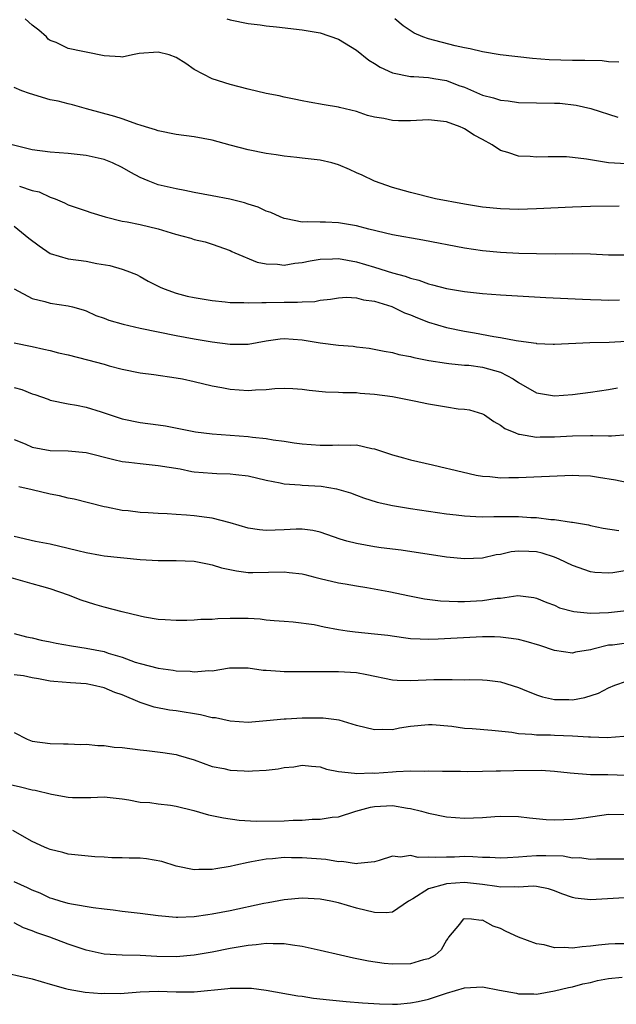
# Model space of a CAD drawing. Units: inches. Extents: x 2604000 to 2607000, y 1500000 to 1503000.
# Drawn here: x 2604812 to 2604878, y 1502652 to 1502761 of the extents above; entities that cross this region are included whole.
import ezdxf

# ---------------------------------------------------------------- set-up
doc = ezdxf.new("R2010")
doc.units = ezdxf.units.IN
doc.header["$MEASUREMENT"] = 0
doc.layers.add('LD26041500_2ft', color=120, linetype='Continuous')

msp = doc.modelspace()

# ---------------------------------------------------------------- linework, layer by layer
at = {"layer": 'LD26041500_2ft'}
for points, elevation in [([(2604879, 1502744.88), (2604877, 1502745.02), (2604875, 1502745.34), (2604874.58, 1502745.42), (2604873, 1502745.6), (2604872.34, 1502745.66), (2604870.32, 1502745.68), (2604869, 1502745.62), (2604868.3, 1502745.7), (2604867, 1502745.73), (2604865.84, 1502746.16), (2604865, 1502746.38), (2604864.1, 1502747), (2604863, 1502747.58), (2604862.09, 1502748.09), (2604861, 1502748.79), (2604860.85, 1502748.85), (2604860.55, 1502749), (2604859, 1502749.55), (2604858.36, 1502749.64), (2604857, 1502749.78), (2604855, 1502749.68), (2604853.68, 1502749.68), (2604853, 1502749.71), (2604852.07, 1502749.93), (2604851, 1502750.08), (2604850.25, 1502750.25), (2604849, 1502750.69), (2604847.14, 1502751.14), (2604847, 1502751.19), (2604845.44, 1502751.44), (2604843.76, 1502751.76), (2604843, 1502751.88), (2604842.09, 1502752.09), (2604841, 1502752.29), (2604840.43, 1502752.43), (2604839, 1502752.72), (2604837, 1502753.19), (2604835, 1502753.72), (2604833, 1502754.34), (2604831, 1502755.39), (2604830.04, 1502756.04), (2604829, 1502756.71), (2604828.22, 1502757), (2604827, 1502757.31), (2604824.86, 1502757.14), (2604824.12, 1502757), (2604823, 1502756.76), (2604822.79, 1502756.79), (2604821, 1502756.89), (2604819, 1502757.3), (2604818.61, 1502757.39), (2604817, 1502757.71), (2604815.64, 1502758.36), (2604815, 1502758.59), (2604814.76, 1502758.76), (2604814.57, 1502759), (2604813.73, 1502759.73), (2604813, 1502760.3), (2604812.2, 1502761)], 8462), ([(2604834.62, 1502761), (2604835, 1502760.89), (2604837, 1502760.49), (2604838.33, 1502760.33), (2604839, 1502760.22), (2604840.12, 1502760.12), (2604843, 1502759.77), (2604845, 1502759.44), (2604847, 1502758.75), (2604849, 1502757.51), (2604850.4, 1502756.4), (2604851, 1502756.04), (2604851.63, 1502755.63), (2604853, 1502755), (2604855, 1502754.61), (2604855.39, 1502754.61), (2604857, 1502754.48), (2604857.61, 1502754.39), (2604859, 1502754.14), (2604860.39, 1502753.61), (2604861, 1502753.41), (2604863, 1502752.54), (2604864.22, 1502752.22), (2604865, 1502751.97), (2604865.88, 1502751.88), (2604867, 1502751.72), (2604871, 1502751.65), (2604871.62, 1502751.62), (2604873.41, 1502751.41), (2604875.04, 1502751.04), (2604878.06, 1502750.06)], 8460), ([(2604878.18, 1502756.18), (2604877, 1502756.23), (2604876.32, 1502756.32), (2604874.38, 1502756.38), (2604873, 1502756.37), (2604870.43, 1502756.43), (2604868.58, 1502756.58), (2604864.98, 1502757.01), (2604863, 1502757.34), (2604861.66, 1502757.66), (2604861, 1502757.78), (2604859.99, 1502758.01), (2604857, 1502758.79), (2604856.37, 1502759), (2604855.42, 1502759.42), (2604854.21, 1502760.21), (2604853.28, 1502761)], 8458), ([(2604878.21, 1502740.21), (2604875, 1502740.14), (2604873, 1502740.07), (2604869, 1502739.88), (2604867, 1502739.84), (2604865, 1502739.89), (2604863, 1502740.09), (2604861, 1502740.4), (2604857.78, 1502741), (2604855, 1502741.71), (2604853, 1502742.27), (2604851, 1502742.96), (2604849.64, 1502743.64), (2604849, 1502743.89), (2604848.25, 1502744.25), (2604847, 1502744.78), (2604846.27, 1502745), (2604845, 1502745.3), (2604843, 1502745.53), (2604842.39, 1502745.61), (2604841, 1502745.73), (2604840.11, 1502745.89), (2604839, 1502746.05), (2604837, 1502746.46), (2604835, 1502746.97), (2604833, 1502747.51), (2604831, 1502747.91), (2604829, 1502748.17), (2604827, 1502748.55), (2604826.68, 1502748.68), (2604825.58, 1502749), (2604825, 1502749.2), (2604824.73, 1502749.27), (2604823, 1502749.9), (2604822.17, 1502750.17), (2604819.03, 1502751), (2604817.45, 1502751.45), (2604817, 1502751.55), (2604815.86, 1502751.86), (2604815, 1502752.02), (2604812.69, 1502752.69), (2604811.85, 1502753), (2604811, 1502753.39)], 8464), ([(2604879, 1502734.76), (2604877, 1502734.76), (2604875, 1502734.86), (2604873, 1502734.89), (2604871.13, 1502734.87), (2604869, 1502734.88), (2604867.05, 1502734.95), (2604865, 1502735.06), (2604863, 1502735.24), (2604861, 1502735.53), (2604856.4, 1502736.4), (2604853, 1502737.01), (2604850.37, 1502737.63), (2604849, 1502737.99), (2604847, 1502738.34), (2604845.59, 1502738.41), (2604845, 1502738.4), (2604843.53, 1502738.47), (2604843, 1502738.42), (2604841.21, 1502738.79), (2604841, 1502738.81), (2604840.52, 1502739), (2604839.5, 1502739.5), (2604839, 1502739.65), (2604838.1, 1502740.1), (2604837, 1502740.41), (2604836.57, 1502740.57), (2604834.96, 1502740.96), (2604833, 1502741.35), (2604831, 1502741.71), (2604829.94, 1502741.94), (2604829, 1502742.11), (2604827, 1502742.58), (2604825.86, 1502743), (2604825, 1502743.36), (2604823.94, 1502743.94), (2604823, 1502744.49), (2604821.91, 1502745), (2604821, 1502745.36), (2604819, 1502745.81), (2604817, 1502746.05), (2604815, 1502746.2), (2604813, 1502746.45), (2604810.77, 1502747)], 8466), ([(2604811.58, 1502742.42), (2604813, 1502741.95), (2604813.77, 1502741.77), (2604815, 1502741.18), (2604815.53, 1502741), (2604816.57, 1502740.57), (2604817, 1502740.34), (2604819, 1502739.67), (2604819.49, 1502739.49), (2604821.09, 1502739), (2604823, 1502738.54), (2604823.54, 1502738.46), (2604825, 1502738.16), (2604827, 1502737.67), (2604828.91, 1502737.09), (2604830.63, 1502736.63), (2604831, 1502736.5), (2604832.22, 1502736.22), (2604833, 1502735.99), (2604835, 1502735.25), (2604835.16, 1502735.16), (2604835.51, 1502735), (2604837.99, 1502733.99), (2604839, 1502733.8), (2604840.24, 1502733.76), (2604841, 1502733.65), (2604842.15, 1502733.85), (2604843, 1502733.92), (2604843.88, 1502734.12), (2604845, 1502734.31), (2604846.35, 1502734.35), (2604847, 1502734.39), (2604849, 1502734.02), (2604851, 1502733.42), (2604853, 1502732.79), (2604854.42, 1502732.42), (2604855, 1502732.18), (2604855.96, 1502731.96), (2604857, 1502731.58), (2604857.47, 1502731.47), (2604859, 1502731.06), (2604861, 1502730.71), (2604863, 1502730.49), (2604865, 1502730.34), (2604870.05, 1502730.06), (2604874.13, 1502729.87), (2604875, 1502729.81), (2604876.21, 1502729.79), (2604877, 1502729.75), (2604878.22, 1502729.78)], 8468), ([(2604811, 1502737.96), (2604812.63, 1502736.63), (2604813.77, 1502735.77), (2604815, 1502734.92), (2604817, 1502734.35), (2604819, 1502734.08), (2604820.18, 1502733.82), (2604821.6, 1502733.6), (2604823, 1502733.18), (2604823.52, 1502733), (2604824.59, 1502732.59), (2604825, 1502732.38), (2604825.88, 1502731.88), (2604827, 1502731.32), (2604827.2, 1502731.2), (2604827.65, 1502731), (2604829, 1502730.52), (2604830.2, 1502730.2), (2604831, 1502730.03), (2604833, 1502729.71), (2604834.42, 1502729.58), (2604835, 1502729.51), (2604836.51, 1502729.49), (2604837, 1502729.45), (2604838.49, 1502729.51), (2604839, 1502729.49), (2604841, 1502729.54), (2604842.48, 1502729.52), (2604843, 1502729.58), (2604844.38, 1502729.62), (2604845, 1502729.75), (2604846.12, 1502729.88), (2604847, 1502730.02), (2604847.92, 1502730.08), (2604849, 1502730.01), (2604849.78, 1502729.78), (2604851, 1502729.64), (2604852.96, 1502729.04), (2604854.36, 1502728.36), (2604855, 1502728.12), (2604855.79, 1502727.79), (2604857, 1502727.32), (2604859, 1502726.71), (2604861, 1502726.31), (2604862.14, 1502726.14), (2604864.29, 1502725.71), (2604865, 1502725.62), (2604866.74, 1502725.26), (2604867, 1502725.23), (2604868.96, 1502724.96), (2604869, 1502724.94), (2604870.88, 1502724.88), (2604871, 1502724.87), (2604874.95, 1502725.05), (2604877.1, 1502725.1), (2604879, 1502725.19)], 8470), ([(2604811, 1502731), (2604813, 1502729.95), (2604814.38, 1502729.62), (2604815, 1502729.42), (2604817, 1502729.12), (2604817.45, 1502729), (2604818.66, 1502728.66), (2604819, 1502728.55), (2604820.05, 1502728.05), (2604821, 1502727.74), (2604821.52, 1502727.52), (2604823.09, 1502727.09), (2604825, 1502726.66), (2604827, 1502726.23), (2604829, 1502725.83), (2604831, 1502725.46), (2604833, 1502725.12), (2604835, 1502724.86), (2604837, 1502724.88), (2604839, 1502725.24), (2604840.55, 1502725.45), (2604841, 1502725.49), (2604843, 1502725.33), (2604845, 1502725), (2604847, 1502724.77), (2604848.63, 1502724.63), (2604849, 1502724.58), (2604850.41, 1502724.41), (2604852.1, 1502724.1), (2604853, 1502723.94), (2604853.73, 1502723.73), (2604855, 1502723.49), (2604855.37, 1502723.37), (2604857.05, 1502723.05), (2604859, 1502722.74), (2604859.27, 1502722.73), (2604861, 1502722.55), (2604861.48, 1502722.52), (2604863, 1502722.31), (2604865, 1502721.74), (2604866.44, 1502721), (2604867, 1502720.6), (2604869, 1502719.46), (2604871, 1502719.12), (2604873, 1502719.27), (2604875, 1502719.53), (2604877, 1502719.83), (2604878.01, 1502720.01)], 8472), ([(2604811, 1502725.01), (2604813, 1502724.62), (2604814.3, 1502724.3), (2604815, 1502724.17), (2604815.92, 1502723.92), (2604817, 1502723.68), (2604819.14, 1502723.14), (2604821, 1502722.63), (2604821.53, 1502722.47), (2604823, 1502722.1), (2604825, 1502721.69), (2604826.5, 1502721.5), (2604829, 1502721.13), (2604829.67, 1502721), (2604831, 1502720.71), (2604833, 1502720.25), (2604834.04, 1502720.04), (2604835, 1502719.86), (2604837, 1502719.7), (2604837.78, 1502719.78), (2604839, 1502719.83), (2604839.94, 1502719.94), (2604841, 1502719.99), (2604841.94, 1502719.94), (2604843, 1502719.86), (2604843.76, 1502719.76), (2604845.57, 1502719.57), (2604847, 1502719.55), (2604847.49, 1502719.49), (2604849, 1502719.48), (2604849.42, 1502719.42), (2604851, 1502719.31), (2604853, 1502719.04), (2604855.42, 1502718.58), (2604857, 1502718.25), (2604857.92, 1502718.08), (2604859, 1502717.9), (2604860.3, 1502717.7), (2604861, 1502717.65), (2604861.57, 1502717.57), (2604863, 1502717.13), (2604863.22, 1502717), (2604864.28, 1502716.28), (2604865, 1502715.87), (2604865.49, 1502715.49), (2604866.67, 1502715), (2604867, 1502714.87), (2604867.13, 1502714.87), (2604869, 1502714.55), (2604869.43, 1502714.57), (2604871, 1502714.56), (2604873, 1502714.68), (2604875, 1502714.73), (2604875.29, 1502714.71), (2604877, 1502714.69), (2604877.33, 1502714.67), (2604879.16, 1502714.84)], 8474), ([(2604811, 1502720.05), (2604811.83, 1502719.83), (2604813, 1502719.34), (2604813.28, 1502719.28), (2604814.75, 1502718.75), (2604815, 1502718.64), (2604817, 1502718.24), (2604817.91, 1502718.09), (2604819, 1502717.88), (2604820.64, 1502717.36), (2604821.65, 1502717), (2604823, 1502716.57), (2604825, 1502716.17), (2604827, 1502715.9), (2604827.78, 1502715.78), (2604829.47, 1502715.47), (2604831.14, 1502715.14), (2604833, 1502714.9), (2604837, 1502714.61), (2604837.46, 1502714.54), (2604839, 1502714.39), (2604839.75, 1502714.25), (2604841, 1502714.08), (2604842.1, 1502713.9), (2604843, 1502713.78), (2604845, 1502713.65), (2604846.34, 1502713.66), (2604847, 1502713.69), (2604848.37, 1502713.63), (2604849, 1502713.67), (2604850.71, 1502713.29), (2604851, 1502713.25), (2604852.7, 1502712.7), (2604853, 1502712.58), (2604854.24, 1502712.24), (2604855, 1502712), (2604855.83, 1502711.83), (2604857.47, 1502711.47), (2604859, 1502711.11), (2604859.36, 1502711), (2604862.31, 1502710.31), (2604863, 1502710.2), (2604863.84, 1502710.16), (2604865, 1502710.02), (2604865.94, 1502710.06), (2604867, 1502710.05), (2604873, 1502710.32), (2604873.72, 1502710.28), (2604875, 1502710.25), (2604875.91, 1502710.09), (2604877.8, 1502709.8), (2604879, 1502709.52)], 8476), ([(2604811, 1502714.28), (2604812.21, 1502713.79), (2604813, 1502713.42), (2604815, 1502713.07), (2604816.98, 1502713.02), (2604819, 1502712.83), (2604822.06, 1502712.06), (2604823, 1502711.85), (2604823.74, 1502711.74), (2604825, 1502711.6), (2604827, 1502711.4), (2604829.41, 1502711), (2604830.73, 1502710.73), (2604831, 1502710.69), (2604833, 1502710.53), (2604833.49, 1502710.51), (2604835, 1502710.48), (2604835.61, 1502710.39), (2604837, 1502710.24), (2604839, 1502709.75), (2604840.54, 1502709.46), (2604841, 1502709.35), (2604842.75, 1502709.25), (2604843, 1502709.22), (2604845.11, 1502709.11), (2604846.81, 1502708.81), (2604848.35, 1502708.35), (2604849, 1502708.09), (2604849.81, 1502707.81), (2604851.32, 1502707.32), (2604853, 1502706.95), (2604855, 1502706.61), (2604857, 1502706.3), (2604859, 1502706.02), (2604860.1, 1502705.9), (2604861, 1502705.78), (2604862.26, 1502705.74), (2604863, 1502705.68), (2604864.27, 1502705.73), (2604867, 1502705.73), (2604868.38, 1502705.62), (2604869, 1502705.61), (2604870.61, 1502705.39), (2604871, 1502705.38), (2604872.91, 1502705.09), (2604873, 1502705.09), (2604874.8, 1502704.8), (2604875, 1502704.74), (2604876.43, 1502704.43), (2604878.17, 1502704.17)], 8478), ([(2604879.89, 1502699.89), (2604877.48, 1502699.48), (2604877, 1502699.43), (2604875.51, 1502699.51), (2604875, 1502699.56), (2604873, 1502700.27), (2604871.54, 1502701), (2604871, 1502701.22), (2604869.64, 1502701.64), (2604869, 1502701.79), (2604868.15, 1502701.85), (2604867, 1502701.87), (2604866.21, 1502701.79), (2604865, 1502701.52), (2604864.54, 1502701.46), (2604863, 1502701.11), (2604861, 1502701.02), (2604859, 1502701.21), (2604853.97, 1502701.97), (2604851.75, 1502702.25), (2604851, 1502702.37), (2604849, 1502702.72), (2604847.93, 1502703), (2604847.21, 1502703.21), (2604845.71, 1502703.71), (2604845, 1502703.98), (2604844.15, 1502704.15), (2604843, 1502704.33), (2604842.33, 1502704.33), (2604841, 1502704.26), (2604839, 1502704.17), (2604838.25, 1502704.25), (2604837, 1502704.43), (2604835, 1502705.02), (2604833, 1502705.54), (2604832.4, 1502705.6), (2604831, 1502705.79), (2604830.13, 1502705.87), (2604829, 1502705.93), (2604827.98, 1502706.02), (2604827, 1502706.05), (2604825.86, 1502706.14), (2604825, 1502706.18), (2604823.66, 1502706.34), (2604823, 1502706.39), (2604821.25, 1502706.75), (2604821, 1502706.78), (2604817.65, 1502707.65), (2604817, 1502707.76), (2604816.02, 1502708.02), (2604815, 1502708.19), (2604813, 1502708.68), (2604811.49, 1502709)], 8480), ([(2604811, 1502703.54), (2604813.35, 1502703), (2604815, 1502702.67), (2604817, 1502702.2), (2604818.07, 1502701.93), (2604819, 1502701.72), (2604820.56, 1502701.44), (2604821, 1502701.37), (2604825, 1502700.96), (2604827, 1502700.82), (2604829, 1502700.84), (2604831, 1502700.77), (2604832.45, 1502700.45), (2604833, 1502700.36), (2604834.02, 1502700.02), (2604835.67, 1502699.67), (2604837, 1502699.52), (2604837.5, 1502699.5), (2604841, 1502699.56), (2604841.52, 1502699.52), (2604843, 1502699.34), (2604843.28, 1502699.28), (2604844.39, 1502699), (2604845, 1502698.83), (2604847, 1502698.34), (2604847.77, 1502698.23), (2604849, 1502698.01), (2604850.16, 1502697.84), (2604852.61, 1502697.39), (2604854.91, 1502696.91), (2604856.59, 1502696.59), (2604858.36, 1502696.36), (2604860.27, 1502696.27), (2604861, 1502696.28), (2604863, 1502696.4), (2604864.65, 1502696.65), (2604865, 1502696.67), (2604866.93, 1502696.93), (2604868.73, 1502696.73), (2604869, 1502696.66), (2604870.17, 1502696.17), (2604871, 1502695.87), (2604871.58, 1502695.58), (2604873.17, 1502695.17), (2604875, 1502694.99), (2604877, 1502695.07), (2604879, 1502695.27)], 8482), ([(2604879, 1502691.65), (2604877.45, 1502691.45), (2604877, 1502691.42), (2604875.28, 1502691), (2604875, 1502690.91), (2604873.35, 1502690.65), (2604873, 1502690.56), (2604871, 1502690.83), (2604869.39, 1502691.39), (2604867.85, 1502691.85), (2604867, 1502692.06), (2604866.19, 1502692.19), (2604865, 1502692.32), (2604864.34, 1502692.34), (2604863, 1502692.34), (2604858.08, 1502692.08), (2604857, 1502692.07), (2604856.08, 1502692.08), (2604855, 1502692.15), (2604854.24, 1502692.24), (2604852.49, 1502692.49), (2604851, 1502692.67), (2604848.88, 1502692.88), (2604847.97, 1502693), (2604847, 1502693.14), (2604845.44, 1502693.44), (2604844.32, 1502693.68), (2604842, 1502694), (2604841, 1502694.05), (2604839.87, 1502694.13), (2604839, 1502694.21), (2604838.32, 1502694.32), (2604837, 1502694.38), (2604835.62, 1502694.38), (2604835, 1502694.39), (2604833.63, 1502694.37), (2604833, 1502694.29), (2604831.71, 1502694.29), (2604831, 1502694.2), (2604830.17, 1502694.17), (2604829, 1502694.17), (2604827.77, 1502694.23), (2604827, 1502694.28), (2604825.46, 1502694.54), (2604825, 1502694.64), (2604823, 1502695.13), (2604821, 1502695.64), (2604819.94, 1502695.94), (2604818.43, 1502696.43), (2604817.02, 1502697), (2604815, 1502697.69), (2604814.06, 1502697.94), (2604813, 1502698.26), (2604810.38, 1502699)], 8484), ([(2604811, 1502692.73), (2604812.35, 1502692.35), (2604813, 1502692.26), (2604814, 1502692), (2604815, 1502691.82), (2604815.67, 1502691.67), (2604817.36, 1502691.36), (2604819, 1502691.1), (2604821, 1502690.71), (2604821.44, 1502690.56), (2604823, 1502690.1), (2604824.44, 1502689.56), (2604825, 1502689.38), (2604827, 1502688.86), (2604828.66, 1502688.66), (2604829, 1502688.59), (2604830.53, 1502688.53), (2604831, 1502688.46), (2604832.61, 1502688.61), (2604833, 1502688.59), (2604834.92, 1502688.92), (2604837, 1502688.93), (2604838.66, 1502688.66), (2604839, 1502688.66), (2604840.53, 1502688.53), (2604841, 1502688.51), (2604842.51, 1502688.51), (2604843, 1502688.49), (2604844.5, 1502688.5), (2604846.5, 1502688.5), (2604847, 1502688.52), (2604849, 1502688.39), (2604850.18, 1502688.18), (2604853, 1502687.59), (2604853.54, 1502687.54), (2604855, 1502687.5), (2604857.62, 1502687.62), (2604859, 1502687.6), (2604859.63, 1502687.63), (2604861, 1502687.57), (2604861.6, 1502687.6), (2604863, 1502687.57), (2604863.53, 1502687.53), (2604865, 1502687.35), (2604867, 1502686.72), (2604867.45, 1502686.55), (2604869, 1502685.91), (2604869.68, 1502685.68), (2604871, 1502685.4), (2604872.62, 1502685.38), (2604873, 1502685.37), (2604874.39, 1502685.61), (2604875.91, 1502686.09), (2604877, 1502686.69), (2604877.72, 1502687), (2604879, 1502687.43)], 8486), ([(2604878.72, 1502681.28), (2604876.86, 1502681.14), (2604875, 1502681.23), (2604874.78, 1502681.22), (2604873, 1502681.33), (2604871, 1502681.39), (2604870.58, 1502681.42), (2604869, 1502681.44), (2604868.48, 1502681.52), (2604867, 1502681.6), (2604866.27, 1502681.73), (2604864.04, 1502681.96), (2604861.86, 1502682.14), (2604861, 1502682.19), (2604859.62, 1502682.38), (2604857.43, 1502682.57), (2604857, 1502682.58), (2604855, 1502682.38), (2604853.8, 1502682.2), (2604853, 1502682.04), (2604851.94, 1502682.06), (2604851, 1502682.01), (2604849, 1502682.51), (2604847.09, 1502683.09), (2604845.31, 1502683.31), (2604843, 1502683.31), (2604841.2, 1502683.2), (2604841, 1502683.2), (2604839.01, 1502683.01), (2604837, 1502682.86), (2604835, 1502682.98), (2604833.35, 1502683.35), (2604833, 1502683.37), (2604831.7, 1502683.7), (2604829, 1502684.14), (2604828.23, 1502684.23), (2604826.54, 1502684.54), (2604825, 1502685.07), (2604823, 1502685.9), (2604822.17, 1502686.17), (2604821, 1502686.7), (2604819.7, 1502687), (2604819, 1502687.13), (2604817.23, 1502687.23), (2604815.38, 1502687.38), (2604815, 1502687.43), (2604813.69, 1502687.69), (2604813, 1502687.8), (2604812.02, 1502688.02), (2604811, 1502688.13)], 8488), ([(2604811, 1502681.73), (2604812.43, 1502681), (2604813, 1502680.78), (2604815, 1502680.5), (2604816.48, 1502680.48), (2604817, 1502680.49), (2604818.41, 1502680.41), (2604819, 1502680.43), (2604820.28, 1502680.28), (2604821, 1502680.28), (2604822.11, 1502680.11), (2604823, 1502680.05), (2604825, 1502679.79), (2604825.73, 1502679.73), (2604827.52, 1502679.52), (2604829, 1502679.28), (2604829.22, 1502679.22), (2604831, 1502678.68), (2604833, 1502677.96), (2604834.27, 1502677.73), (2604835, 1502677.55), (2604836.52, 1502677.48), (2604837, 1502677.44), (2604837.48, 1502677.48), (2604839, 1502677.53), (2604840.32, 1502677.68), (2604841, 1502677.84), (2604842.07, 1502677.93), (2604843, 1502678.1), (2604844.01, 1502677.99), (2604845, 1502677.9), (2604845.67, 1502677.67), (2604847, 1502677.4), (2604848.78, 1502677.23), (2604849, 1502677.16), (2604850.76, 1502677.24), (2604851, 1502677.22), (2604853, 1502677.36), (2604853.41, 1502677.41), (2604855, 1502677.46), (2604856.57, 1502677.43), (2604857, 1502677.46), (2604858.57, 1502677.43), (2604860.58, 1502677.42), (2604861.4, 1502677.4), (2604863, 1502677.42), (2604864.52, 1502677.48), (2604865, 1502677.47), (2604866.48, 1502677.52), (2604869.53, 1502677.53), (2604871, 1502677.45), (2604872.75, 1502677.25), (2604875, 1502677.06), (2604876.94, 1502677.06), (2604879, 1502677)], 8490), ([(2604810.06, 1502676.06), (2604811.69, 1502675.69), (2604813, 1502675.36), (2604813.32, 1502675.32), (2604815.12, 1502674.88), (2604817, 1502674.56), (2604817.48, 1502674.52), (2604819, 1502674.51), (2604819.5, 1502674.5), (2604821, 1502674.58), (2604823, 1502674.37), (2604823.74, 1502674.26), (2604825, 1502674.01), (2604826.06, 1502673.94), (2604827, 1502673.81), (2604828.35, 1502673.65), (2604829, 1502673.55), (2604830.93, 1502673.07), (2604832.59, 1502672.59), (2604834.25, 1502672.25), (2604836, 1502672), (2604837.87, 1502671.87), (2604841, 1502671.91), (2604841.98, 1502671.98), (2604843, 1502671.99), (2604844.09, 1502672.09), (2604845, 1502672.11), (2604846.31, 1502672.31), (2604847, 1502672.37), (2604848.96, 1502673), (2604850.57, 1502673.43), (2604851, 1502673.5), (2604853, 1502673.61), (2604854.67, 1502673.33), (2604855, 1502673.3), (2604856.25, 1502673), (2604857, 1502672.77), (2604859, 1502672.37), (2604861, 1502672.23), (2604863, 1502672.28), (2604864.39, 1502672.39), (2604865, 1502672.42), (2604867, 1502672.39), (2604868.24, 1502672.24), (2604870.08, 1502672.08), (2604871, 1502672.04), (2604872.05, 1502672.05), (2604873, 1502672.11), (2604874.26, 1502672.26), (2604877, 1502672.66), (2604879, 1502672.64)], 8492), ([(2604879, 1502667.68), (2604877.66, 1502667.66), (2604877, 1502667.68), (2604875.67, 1502667.67), (2604875, 1502667.62), (2604873.8, 1502667.8), (2604873, 1502667.78), (2604871.98, 1502667.98), (2604870.04, 1502668.04), (2604869, 1502668.05), (2604867.94, 1502667.94), (2604867, 1502667.9), (2604865.8, 1502667.8), (2604865, 1502667.76), (2604863.84, 1502667.84), (2604863, 1502667.85), (2604861.93, 1502667.93), (2604861, 1502667.94), (2604859.89, 1502667.89), (2604859, 1502667.89), (2604857.83, 1502667.83), (2604857, 1502667.89), (2604855.86, 1502667.86), (2604855, 1502668.07), (2604853.89, 1502667.89), (2604853, 1502668.01), (2604851.52, 1502667.52), (2604851, 1502667.36), (2604849.18, 1502667.18), (2604849, 1502667.13), (2604847.4, 1502667.4), (2604847, 1502667.37), (2604845.61, 1502667.61), (2604843, 1502667.82), (2604841.8, 1502667.8), (2604841, 1502667.84), (2604839.7, 1502667.7), (2604839, 1502667.67), (2604837.35, 1502667.35), (2604837, 1502667.31), (2604835.61, 1502667), (2604835, 1502666.85), (2604833.4, 1502666.59), (2604833, 1502666.5), (2604831.5, 1502666.5), (2604831, 1502666.47), (2604829, 1502666.88), (2604827.39, 1502667.39), (2604825.7, 1502667.7), (2604825, 1502667.77), (2604823.78, 1502667.78), (2604823, 1502667.82), (2604821.82, 1502667.82), (2604821, 1502667.88), (2604819.93, 1502667.93), (2604818.11, 1502668.11), (2604817, 1502668.23), (2604816.4, 1502668.4), (2604815, 1502668.73), (2604814.81, 1502668.81), (2604814.35, 1502669), (2604813, 1502669.62), (2604810.84, 1502670.84)], 8494), ([(2604879.41, 1502663.41), (2604875, 1502663.13), (2604873.32, 1502663.32), (2604873, 1502663.4), (2604871.82, 1502663.82), (2604871, 1502664.14), (2604870.36, 1502664.36), (2604869, 1502664.61), (2604868.66, 1502664.66), (2604867, 1502664.55), (2604866.6, 1502664.6), (2604865, 1502664.54), (2604864.61, 1502664.61), (2604863, 1502664.83), (2604861, 1502665.06), (2604859, 1502664.94), (2604858.9, 1502664.9), (2604857, 1502664.36), (2604855.27, 1502663.27), (2604854.78, 1502663), (2604853, 1502661.77), (2604852.31, 1502661.69), (2604851, 1502661.74), (2604849, 1502662.23), (2604847, 1502662.82), (2604846.17, 1502663), (2604845, 1502663.23), (2604843, 1502663.34), (2604841, 1502663.16), (2604839.19, 1502662.81), (2604838.74, 1502662.74), (2604835, 1502661.94), (2604833, 1502661.54), (2604832.51, 1502661.49), (2604831, 1502661.25), (2604829.17, 1502661.17), (2604829, 1502661.17), (2604827, 1502661.36), (2604825, 1502661.63), (2604823, 1502661.84), (2604821.99, 1502661.99), (2604821, 1502662.09), (2604819.76, 1502662.24), (2604817.35, 1502662.65), (2604817, 1502662.73), (2604816.09, 1502663), (2604815.27, 1502663.27), (2604815, 1502663.33), (2604813.87, 1502663.87), (2604813, 1502664.23), (2604812.48, 1502664.48), (2604811, 1502665.15)], 8496), ([(2604879, 1502658.26), (2604877.76, 1502658.24), (2604877, 1502658.21), (2604875.9, 1502658.1), (2604875, 1502657.99), (2604874.08, 1502657.92), (2604873, 1502657.77), (2604872.14, 1502657.86), (2604871, 1502657.82), (2604869.87, 1502658.13), (2604869, 1502658.24), (2604867.03, 1502659), (2604865.64, 1502659.64), (2604865, 1502659.95), (2604864.21, 1502660.21), (2604863, 1502660.88), (2604862.86, 1502660.86), (2604861.81, 1502661), (2604861, 1502661.05), (2604860.88, 1502661), (2604860.45, 1502660.45), (2604859.24, 1502659), (2604859.15, 1502658.85), (2604859, 1502658.68), (2604858.42, 1502657.58), (2604857.77, 1502657), (2604857, 1502656.6), (2604856.48, 1502656.48), (2604855, 1502656.05), (2604853, 1502656), (2604852.09, 1502656.09), (2604850.35, 1502656.35), (2604848.68, 1502656.68), (2604847.23, 1502657), (2604845, 1502657.53), (2604843, 1502657.98), (2604841.89, 1502658.11), (2604841, 1502658.27), (2604839.76, 1502658.24), (2604839, 1502658.3), (2604837.87, 1502658.13), (2604837, 1502658.09), (2604836.09, 1502657.91), (2604835, 1502657.74), (2604833, 1502657.35), (2604831, 1502656.99), (2604829, 1502656.81), (2604826.85, 1502656.85), (2604825, 1502656.96), (2604823, 1502656.99), (2604821, 1502657.11), (2604819, 1502657.54), (2604817, 1502658.23), (2604814.95, 1502659), (2604813.49, 1502659.49), (2604813, 1502659.71), (2604812.02, 1502660.02), (2604811, 1502660.59)], 8498), ([(2604809, 1502655.27), (2604813, 1502654.37), (2604815, 1502653.77), (2604816.69, 1502653.31), (2604817, 1502653.21), (2604818.89, 1502652.89), (2604820.74, 1502652.74), (2604821, 1502652.76), (2604822.75, 1502652.75), (2604825, 1502652.91), (2604827, 1502652.99), (2604829, 1502652.93), (2604831, 1502652.93), (2604834.71, 1502653.29), (2604835, 1502653.34), (2604836.67, 1502653.33), (2604837, 1502653.35), (2604837.34, 1502653.34), (2604839, 1502653.11), (2604842.5, 1502652.5), (2604843, 1502652.43), (2604844.24, 1502652.24), (2604846.03, 1502652.03), (2604847.86, 1502651.86), (2604849.7, 1502651.7), (2604851.58, 1502651.58), (2604853, 1502651.54), (2604853.57, 1502651.57), (2604855, 1502651.7), (2604855.87, 1502651.87), (2604857, 1502652.13), (2604859, 1502652.78), (2604861, 1502653.36), (2604863, 1502653.47), (2604864.89, 1502653.11), (2604866.78, 1502652.78), (2604867, 1502652.71), (2604868.71, 1502652.71), (2604869, 1502652.67), (2604871, 1502653.02), (2604872.58, 1502653.42), (2604873, 1502653.48), (2604874.18, 1502653.82), (2604875, 1502653.98), (2604875.81, 1502654.19), (2604877, 1502654.4), (2604878.54, 1502654.54)], 8500)]:
    msp.add_lwpolyline(points, dxfattribs=dict(at, elevation=elevation))

doc.saveas('drawing.dxf')
